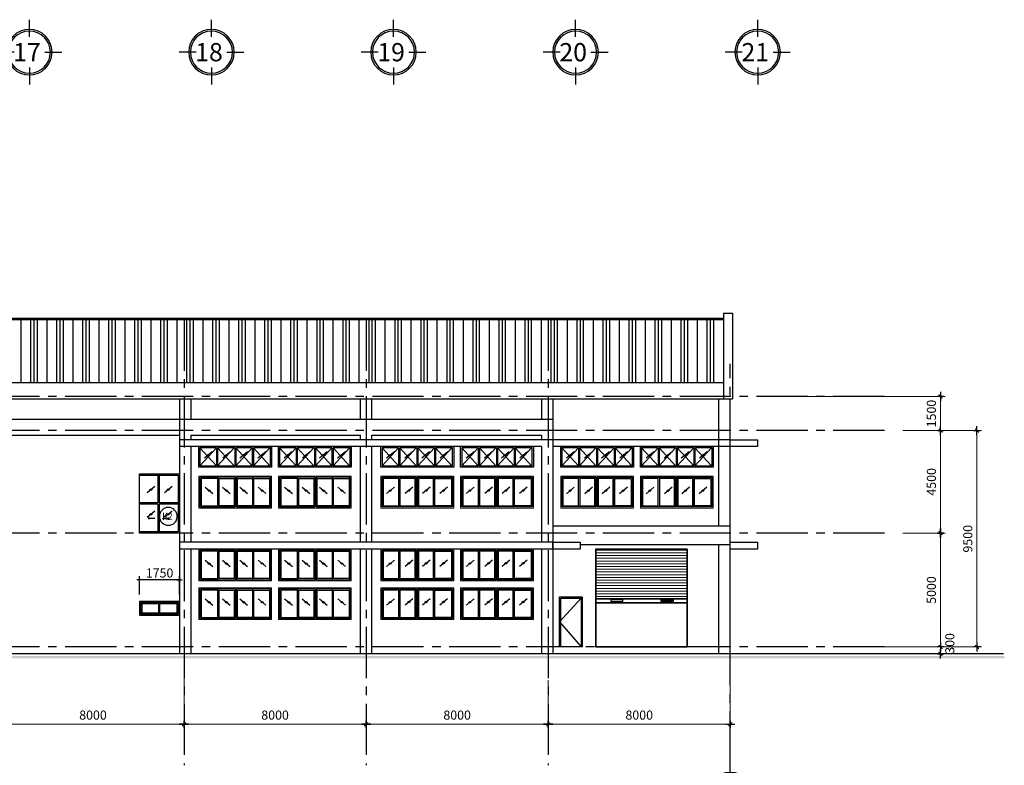
# Model space of a CAD drawing. Units: millimetres. Extents: x 0 to 691637, y 0 to 536302.
# Drawn here: x 207804 to 229434, y 162784 to 179154 of the extents above; entities that cross this region are included whole.
import ezdxf
from ezdxf.enums import TextEntityAlignment as Align

# ---------------------------------------------------------------- set-up
doc = ezdxf.new("R2010")
doc.units = ezdxf.units.MM
doc.header["$PDMODE"] = 3
doc.linetypes.add('CENTER2', pattern=[1.125, 0.75, -0.125, 0.125, -0.125])
doc.linetypes.add('HIDDEN', pattern=[0.125, 0.0625, -0.0625])
for name, color, linetype in [('03', 3, 'Continuous'), ('1-H', 8, 'HIDDEN'), ('1-W', 2, 'Continuous'), ('2', 2, 'Continuous'), ('3', 3, 'Continuous'), ('9', 9, 'Continuous'), ('A_Doors', 153, 'Continuous'), ('A_Windows', 134, 'Continuous'), ('CHITIET', 144, 'Continuous'), ('dim', 8, 'Continuous'), ('HACH', 8, 'Continuous'), ('HATCH', 8, 'Continuous'), ('KICH THUOC', 1, 'Continuous'), ('KT_WALL', 1, 'Continuous'), ('text', 41, 'Continuous'), ('W', 1, 'Continuous')]:
    doc.layers.add(name, color=color, linetype=linetype)
for name, color, linetype, lineweight in [('CUA', 2, 'Continuous', 20), ('KT_DIM1', 252, 'Continuous', 15), ('KT_DOOR', 4, 'Continuous', 35), ('KT_HATCH1', 8, 'Continuous', 15), ('KT_MEDIUM', 2, 'Continuous', 30), ('THAY 0.3', 2, 'Continuous', 30)]:
    doc.layers.add(name, color=color, linetype=linetype, lineweight=lineweight)
doc.styles.add('Arial', font='arial.ttf', dxfattribs={"width": 1.05})
doc.styles.add('dim', font='Vhelven.ttf')
doc.styles.add('DIMTEXT', font='Vhelven.ttf')
doc.styles.add('HELVE', font='Vhelven.ttf')
doc.styles.add('STYLE3', font='txt')
doc.dimstyles.new('200new', dxfattribs={"dimtxt": 200, "dimasz": 30, "dimexe": 80, "dimexo": 150, "dimgap": 50, "dimtad": 1, "dimdec": 0, "dimlfac": 2, "dimzin": 0, "dimdsep": 46, "dimtxsty": 'Arial', "dimblk": 'TICK', "dimcen": 200, "dimdle": 200, "dimclrd": 9, "dimclre": 9, "dimclrt": 4, "dimadec": 0, "dimazin": 0, "dimtfac": 1, "dimtdec": 0, "dimtix": 1, "dimtmove": 2, "dimatfit": 3, "dimfxl": 0, "dimtolj": 1, "dimtzin": 0, "dimarcsym": 0})
doc.dimstyles.new('50', dxfattribs={"dimtxt": 250, "dimasz": 100, "dimexe": 250, "dimexo": 250, "dimgap": 80, "dimtad": 1, "dimdec": 0, "dimlfac": 0.5, "dimtxsty": 'dim', "dimblk": 'FC', "dimcen": -200, "dimdle": 150, "dimclrd": 256, "dimclre": 256, "dimclrt": 4, "dimadec": 0, "dimazin": 0, "dimtfac": 1, "dimtdec": 0, "dimtix": 1, "dimtmove": 2, "dimatfit": 3, "dimfxl": 0, "dimlwd": -1, "dimlwe": -1, "dimarcsym": 0})
doc.dimstyles.new('DIM 200 QA', dxfattribs={"dimscale": 100, "dimtxt": 2, "dimasz": 0.5, "dimexe": 1, "dimexo": 2, "dimgap": 1, "dimtad": 1, "dimdec": 0, "dimlfac": 2, "dimzin": 12, "dimdsep": 46, "dimtxsty": 'DIMTEXT', "dimblk": 'TICK', "dimcen": -0.09, "dimdle": 2, "dimclrd": 256, "dimclre": 252, "dimclrt": 7, "dimadec": 0, "dimazin": 3, "dimtfac": 1, "dimtdec": 0, "dimtix": 1, "dimtmove": 2, "dimatfit": 3, "dimldrblk": 'DOT', "dimfxl": 0, "dimtolj": 1, "dimtzin": 0, "dimlwd": -1, "dimlwe": -1, "dimarcsym": 0})

# ---------------------------------------------------------------- blocks, each defined once
blk = doc.blocks.new('COTE')
at = {"layer": '2', "linetype": 'Continuous', "ltscale": 10}
for p, q in [((-499455, -23984), (-499455, -23609)), ((-499792, -24322), (-500167, -24322)), ((-499117, -24322), (-498742, -24322)), ((-499455, -24660), (-499455, -25035))]:
    blk.add_line(p, q, dxfattribs=at)
blk.add_circle((-499455, -24322), 500, dxfattribs=at)
at = {"layer": 'HACH', "linetype": 'Continuous', "ltscale": 10}
blk.add_circle((-499455, -24322), 462, dxfattribs=at)
at = {"layer": 'text', "ltscale": 50, "style": 'HELVE'}
blk.add_attdef('T', (-499626, -24514), '', height=400, dxfattribs=at)
blk = doc.blocks.new('TICK')
at = {"layer": 'KICH THUOC', "color": 1}
for p, q in [((0, 1.5), (0, -1.5)), ((-2, 0), (2, 0))]:
    blk.add_line(p, q, dxfattribs=at)
at = {"layer": 'KICH THUOC', "color": 1, "const_width": 0.505}
blk.add_lwpolyline([(-0.68, -0.68), (0.68, 0.68)], dxfattribs=at)
at = {"layer": 'KICH THUOC', "color": 1, "const_width": 0.253}
for points in [[(0.59, 0.77, -0.414214), (0.77, 0.77, -1)], [(0.77, 0.77, -0.414214), (0.77, 0.59, -1)], [(-0.77, -0.59, 0.414214), (-0.77, -0.77, 1)], [(-0.77, -0.77, 0.414214), (-0.59, -0.77, 1)]]:
    blk.add_lwpolyline(points, format="xyb", dxfattribs=at)
blk = doc.blocks.new('*D658')
at = {"layer": 'Defpoints', "color": 0, "transparency": 16777216}
for p in [(219414, 164855), (223414, 164882), (219414, 163684)]:
    blk.add_point(p, dxfattribs=at)
at = {"layer": 'KT_DIM1', "color": 252, "transparency": 16777216}
for p, q in [((219414, 164655), (219414, 163584)), ((223414, 164682), (223414, 163584))]:
    blk.add_line(p, q, dxfattribs=at)
at = {"layer": 'KT_DIM1', "transparency": 16777216}
blk.add_line((223364, 163684), (219464, 163684), dxfattribs=at)
at = {"layer": 'KT_DIM1', "transparency": 16777216, "xscale": 50, "yscale": 50, "zscale": 50, "rotation": 180}
blk.add_blockref('TICK', (219414, 163684), dxfattribs=at)
at = {"layer": 'KT_DIM1', "transparency": 16777216, "xscale": 50, "yscale": 50, "zscale": 50}
blk.add_blockref('TICK', (223414, 163684), dxfattribs=at)
at = {"layer": 'KT_DIM1', "color": 7, "transparency": 16777216, "insert": (221414, 163886), "char_height": 200, "attachment_point": 5, "style": 'DIMTEXT'}
blk.add_mtext('\\A1;8000', dxfattribs=at)
blk = doc.blocks.new('_DOT')
at = {"color": 0, "linetype": 'ByBlock'}
blk.add_line((-0.5, 0), (-1, 0), dxfattribs=at)
at = {"color": 0, "linetype": 'ByBlock', "const_width": 0.5}
blk.add_lwpolyline([(-0.25, 0, 1), (0.25, 0, 1)], format="xyb", close=True, dxfattribs=at)
blk = doc.blocks.new('*D659')
at = {"layer": 'Defpoints', "color": 0, "transparency": 16777216}
for p in [(215414, 163684), (215414, 163535), (219414, 163535)]:
    blk.add_point(p, dxfattribs=at)
at = {"layer": 'KT_DIM1', "color": 252, "transparency": 16777216}
for p, q in [((215414, 163735), (215414, 163784)), ((219414, 163735), (219414, 163784))]:
    blk.add_line(p, q, dxfattribs=at)
at = {"layer": 'KT_DIM1', "transparency": 16777216}
blk.add_line((219364, 163684), (215464, 163684), dxfattribs=at)
at = {"layer": 'KT_DIM1', "transparency": 16777216, "xscale": 50, "yscale": 50, "zscale": 50, "rotation": 180}
blk.add_blockref('TICK', (215414, 163684), dxfattribs=at)
at = {"layer": 'KT_DIM1', "transparency": 16777216, "xscale": 50, "yscale": 50, "zscale": 50}
blk.add_blockref('TICK', (219414, 163684), dxfattribs=at)
at = {"layer": 'KT_DIM1', "color": 7, "transparency": 16777216, "insert": (217414, 163886), "char_height": 200, "attachment_point": 5, "style": 'DIMTEXT'}
blk.add_mtext('\\A1;8000', dxfattribs=at)
blk = doc.blocks.new('*D660')
at = {"layer": 'Defpoints', "color": 0, "ltscale": 10, "transparency": 16777216}
for p in [(226485, 165382), (228034, 165382), (226485, 165232)]:
    blk.add_point(p, dxfattribs=at)
at = {"layer": 'KT_DIM1', "ltscale": 10, "transparency": 16777216}
for p, q in [((228034, 165432), (228034, 165482)), ((228034, 165232), (228034, 165382)), ((228034, 165182), (228034, 165132))]:
    blk.add_line(p, q, dxfattribs=at)
at = {"layer": 'KT_DIM1', "color": 252, "ltscale": 10, "transparency": 16777216}
for p, q in [((226685, 165382), (228134, 165382)), ((226685, 165232), (228134, 165232))]:
    blk.add_line(p, q, dxfattribs=at)
at = {"layer": 'KT_DIM1', "ltscale": 10, "transparency": 16777216, "xscale": 50, "yscale": 50, "zscale": 50}
for p, rotation in [((228034, 165382), 270), ((228034, 165232), 90)]:
    blk.add_blockref('TICK', p, dxfattribs=dict(at, rotation=rotation))
at = {"layer": 'KT_DIM1', "color": 7, "ltscale": 10, "transparency": 16777216, "insert": (228237, 165459), "char_height": 200, "attachment_point": 5, "rotation": 90, "style": 'DIMTEXT'}
blk.add_mtext('\\A1;300', dxfattribs=at)
blk = doc.blocks.new('*D661')
at = {"layer": 'Defpoints', "color": 0, "ltscale": 10, "transparency": 16777216}
for p in [(227002, 167882), (228034, 167882), (227085, 165382)]:
    blk.add_point(p, dxfattribs=at)
at = {"layer": 'KT_DIM1', "color": 252, "ltscale": 10, "transparency": 16777216}
for p, q in [((227202, 167882), (228134, 167882)), ((227285, 165382), (228134, 165382))]:
    blk.add_line(p, q, dxfattribs=at)
at = {"layer": 'KT_DIM1', "ltscale": 10, "transparency": 16777216}
blk.add_line((228034, 165432), (228034, 167832), dxfattribs=at)
at = {"layer": 'KT_DIM1', "ltscale": 10, "transparency": 16777216, "xscale": 50, "yscale": 50, "zscale": 50}
for p, rotation in [((228034, 167882), 90), ((228034, 165382), 270)]:
    blk.add_blockref('TICK', p, dxfattribs=dict(at, rotation=rotation))
at = {"layer": 'KT_DIM1', "color": 7, "ltscale": 10, "transparency": 16777216, "insert": (227832, 166632), "char_height": 200, "attachment_point": 5, "rotation": 90, "style": 'DIMTEXT'}
blk.add_mtext('\\A1;5000', dxfattribs=at)
blk = doc.blocks.new('*D662')
at = {"layer": 'Defpoints', "color": 0, "ltscale": 10, "transparency": 16777216}
for p in [(227002, 170132), (228034, 170132), (227002, 167882)]:
    blk.add_point(p, dxfattribs=at)
at = {"layer": 'KT_DIM1', "color": 252, "ltscale": 10, "transparency": 16777216}
for p, q in [((227202, 170132), (228134, 170132)), ((227202, 167882), (228134, 167882))]:
    blk.add_line(p, q, dxfattribs=at)
at = {"layer": 'KT_DIM1', "ltscale": 10, "transparency": 16777216}
blk.add_line((228034, 167932), (228034, 170082), dxfattribs=at)
at = {"layer": 'KT_DIM1', "ltscale": 10, "transparency": 16777216, "xscale": 50, "yscale": 50, "zscale": 50}
for p, rotation in [((228034, 170132), 90), ((228034, 167882), 270)]:
    blk.add_blockref('TICK', p, dxfattribs=dict(at, rotation=rotation))
at = {"layer": 'KT_DIM1', "color": 7, "ltscale": 10, "transparency": 16777216, "insert": (227832, 169007), "char_height": 200, "attachment_point": 5, "rotation": 90, "style": 'DIMTEXT'}
blk.add_mtext('\\A1;4500', dxfattribs=at)
blk = doc.blocks.new('*D663')
at = {"layer": 'Defpoints', "color": 0, "ltscale": 10, "transparency": 16777216}
for p in [(223792, 170882), (228034, 170882), (227002, 170132)]:
    blk.add_point(p, dxfattribs=at)
at = {"layer": 'KT_DIM1', "color": 252, "ltscale": 10, "transparency": 16777216}
for p, q in [((223992, 170882), (228134, 170882)), ((227202, 170132), (228134, 170132))]:
    blk.add_line(p, q, dxfattribs=at)
at = {"layer": 'KT_DIM1', "ltscale": 10, "transparency": 16777216}
for p, q in [((228034, 170932), (228034, 170982)), ((228034, 170132), (228034, 170882)), ((228034, 170082), (228034, 170032))]:
    blk.add_line(p, q, dxfattribs=at)
at = {"layer": 'KT_DIM1', "ltscale": 10, "transparency": 16777216, "xscale": 50, "yscale": 50, "zscale": 50}
for p, rotation in [((228034, 170882), 270), ((228034, 170132), 90)]:
    blk.add_blockref('TICK', p, dxfattribs=dict(at, rotation=rotation))
at = {"layer": 'KT_DIM1', "color": 7, "ltscale": 10, "transparency": 16777216, "insert": (227832, 170507), "char_height": 200, "attachment_point": 5, "rotation": 90, "style": 'DIMTEXT'}
blk.add_mtext('\\A1;1500', dxfattribs=at)
blk = doc.blocks.new('*D664')
at = {"layer": 'Defpoints', "color": 0, "ltscale": 10, "transparency": 16777216}
for p in [(227002, 170132), (228834, 170132), (227085, 165382)]:
    blk.add_point(p, dxfattribs=at)
at = {"layer": 'KT_DIM1', "color": 252, "ltscale": 10, "transparency": 16777216}
for p, q in [((227202, 170132), (228934, 170132)), ((227285, 165382), (228934, 165382))]:
    blk.add_line(p, q, dxfattribs=at)
at = {"layer": 'KT_DIM1', "ltscale": 10, "transparency": 16777216}
blk.add_line((228834, 165432), (228834, 170082), dxfattribs=at)
at = {"layer": 'KT_DIM1', "ltscale": 10, "transparency": 16777216, "xscale": 50, "yscale": 50, "zscale": 50}
for p, rotation in [((228834, 170132), 90), ((228834, 165382), 270)]:
    blk.add_blockref('TICK', p, dxfattribs=dict(at, rotation=rotation))
at = {"layer": 'KT_DIM1', "color": 7, "ltscale": 10, "transparency": 16777216, "insert": (228632, 167757), "char_height": 200, "attachment_point": 5, "rotation": 90, "style": 'DIMTEXT'}
blk.add_mtext('\\A1;9500', dxfattribs=at)
blk = doc.blocks.new('*D653')
at = {"layer": 'Defpoints', "color": 0, "transparency": 16777216}
for p in [(211414, 165132), (211414, 163684), (215414, 163535)]:
    blk.add_point(p, dxfattribs=at)
at = {"layer": 'KT_DIM1', "color": 252, "transparency": 16777216}
for p, q in [((211414, 164932), (211414, 163584)), ((215414, 163735), (215414, 163784))]:
    blk.add_line(p, q, dxfattribs=at)
at = {"layer": 'KT_DIM1', "transparency": 16777216}
blk.add_line((215364, 163684), (211464, 163684), dxfattribs=at)
at = {"layer": 'KT_DIM1', "transparency": 16777216, "xscale": 50, "yscale": 50, "zscale": 50, "rotation": 180}
blk.add_blockref('TICK', (211414, 163684), dxfattribs=at)
at = {"layer": 'KT_DIM1', "transparency": 16777216, "xscale": 50, "yscale": 50, "zscale": 50}
blk.add_blockref('TICK', (215414, 163684), dxfattribs=at)
at = {"layer": 'KT_DIM1', "color": 7, "transparency": 16777216, "insert": (213414, 163886), "char_height": 200, "attachment_point": 5, "style": 'DIMTEXT'}
blk.add_mtext('\\A1;8000', dxfattribs=at)
blk = doc.blocks.new('*D654')
at = {"layer": 'Defpoints', "color": 0, "transparency": 16777216}
for p in [(211414, 165132), (207414, 164574), (207414, 163684)]:
    blk.add_point(p, dxfattribs=at)
at = {"layer": 'KT_DIM1', "color": 252, "transparency": 16777216}
for p, q in [((211414, 164932), (211414, 163584)), ((207414, 164374), (207414, 163584))]:
    blk.add_line(p, q, dxfattribs=at)
at = {"layer": 'KT_DIM1', "transparency": 16777216}
blk.add_line((211364, 163684), (207464, 163684), dxfattribs=at)
at = {"layer": 'KT_DIM1', "transparency": 16777216, "xscale": 50, "yscale": 50, "zscale": 50, "rotation": 180}
blk.add_blockref('TICK', (207414, 163684), dxfattribs=at)
at = {"layer": 'KT_DIM1', "transparency": 16777216, "xscale": 50, "yscale": 50, "zscale": 50}
blk.add_blockref('TICK', (211414, 163684), dxfattribs=at)
at = {"layer": 'KT_DIM1', "color": 7, "transparency": 16777216, "insert": (209414, 163886), "char_height": 200, "attachment_point": 5, "style": 'DIMTEXT'}
blk.add_mtext('\\A1;8000', dxfattribs=at)
blk = doc.blocks.new('cs1400x3200')
at = {"layer": 'A_Windows'}
for p, q in [((419, 1275), (419, 625)), ((800, 1275), (800, 625)), ((825, 1275), (825, 625)), ((1181, 1275), (1181, 625)), ((1181, 1250), (1181, 625)), ((136, 1056), (307, 916)), ((195, 990), (224, 966)), ((225, 997), (254, 973)), ((517, 1056), (688, 916)), ((576, 990), (605, 966)), ((606, 997), (635, 973)), ((898, 1056), (1069, 916)), ((958, 990), (986, 966)), ((988, 997), (1016, 973))]:
    blk.add_line(p, q, dxfattribs=at)
for points in [[(800, 1275), (25, 1275), (25, 625), (800, 625)], [(825, 625), (1575, 625), (1575, 1275), (825, 1275)]]:
    blk.add_lwpolyline(points, dxfattribs=at)
for points in [[(419, 1250), (50, 1250), (50, 650), (419, 650)], [(444, 1250), (775, 1250), (775, 650), (444, 650)], [(850, 1250), (1181, 1250), (1181, 650), (850, 650)], [(1206, 1250), (1550, 1250), (1550, 650), (1206, 650)]]:
    blk.add_lwpolyline(points, close=True, dxfattribs=at)
at = {"layer": 'CUA'}
for p, q in [((1600, 1300), (0, 1300)), ((0, 600), (0, 1300)), ((1600, 1300), (1600, 600)), ((1600, 600), (0, 600))]:
    blk.add_line(p, q, dxfattribs=at)
at = {"layer": 'KT_HATCH1'}
for p, q in [((1304, 1056), (1475, 916)), ((1364, 990), (1392, 966)), ((1394, 997), (1422, 973))]:
    blk.add_line(p, q, dxfattribs=at)
blk = doc.blocks.new('*D652')
at = {"layer": 'Defpoints', "color": 0, "transparency": 16777216}
for p in [(210439, 166854), (210439, 166382), (211314, 166382)]:
    blk.add_point(p, dxfattribs=at)
at = {"layer": 'KT_DIM1', "color": 9, "lineweight": -2, "transparency": 16777216}
for p, q in [((210439, 166532), (210439, 166934)), ((211284, 166854), (210469, 166854)), ((211314, 166532), (211314, 166934))]:
    blk.add_line(p, q, dxfattribs=at)
at = {"layer": 'KT_DIM1', "color": 9, "lineweight": -2, "transparency": 16777216, "xscale": 30, "yscale": 30, "zscale": 30, "rotation": 180}
blk.add_blockref('TICK', (210439, 166854), dxfattribs=at)
at = {"layer": 'KT_DIM1', "color": 9, "lineweight": -2, "transparency": 16777216, "xscale": 30, "yscale": 30, "zscale": 30}
blk.add_blockref('TICK', (211314, 166854), dxfattribs=at)
at = {"layer": 'KT_DIM1', "color": 4, "transparency": 16777216, "insert": (210876, 167006), "char_height": 200, "attachment_point": 5, "style": 'Arial'}
blk.add_mtext('\\A1;1750', dxfattribs=at)
blk = doc.blocks.new('FOCUS')
for q in [(-150, 0), (50, 0)]:
    blk.add_line((-50, 0), q)
at = {"color": 0}
for p, q in [((-72.9, -16.9), (-33.8, 22.2)), ((-71, -22.1), (-28.7, 20.3)), ((-68.9, -5.9), (-44.8, 18.2)), ((-49.5, -14.6), (-64.6, 0.5)), ((-64.4, -22.5), (-28.2, 13.6)), ((-45.7, -11.4), (-61.4, 4.3)), ((-42.1, -7.9), (-57.9, 7.9)), ((-38.7, -4.3), (-54.3, 11.3)), ((-35.5, -0.4), (-50.4, 14.5)), ((-32.6, 3.8), (-46.2, 17.4)), ((-30.1, 8.4), (-41.6, 19.9)), ((-28.2, 13.6), (-36.4, 21.8)), ((-69.7, -22.7), (-72.7, -19.7)), ((-63.2, -22.2), (-72.2, -13.2)), ((-58.1, -20.2), (-70.2, -8.1)), ((-53.6, -17.6), (-67.6, -3.6)), ((-48.8, -14), (-36.7, -1.9))]:
    blk.add_line(p, q, dxfattribs=at)
for centre, radius, start, end in [((-1.6, -49.1), 80.2, 135, 143.7929), ((-1.6, -49.1), 80.2, 126.2071, 135), ((-22.1, -21.1), 45.5, 114.5226, 126.2071), ((-99.1, 48.4), 80.2, 315, 323.7929), ((-31.6, -0.3), 22.5, 92.9637, 114.5226), ((-71.1, 27.9), 45.5, 323.7929, 335.4774), ((-32.5, 17.5), 4.77, 45, 92.9637), ((-50.3, 18.4), 22.5, 335.4774, 357.0363), ((-32.5, 17.5), 4.77, 357.0363, 45), ((-50.4, -19.1), 22.5, 155.4774, 177.0363), ((-68.2, -18.2), 4.77, 177.0363, 225), ((-68.2, -18.2), 4.77, 225, 272.9637), ((-29.6, -28.6), 45.5, 143.7929, 155.4774), ((-69.1, -0.4), 22.5, 272.9637, 294.5226), ((-78.6, 20.4), 45.5, 294.5226, 306.2071), ((-99.1, 48.4), 80.2, 306.2071, 315)]:
    blk.add_arc(centre, radius, start, end)
blk = doc.blocks.new('FC')
at = {"xscale": 0.030733187537858, "yscale": 0.030733187537858, "zscale": 0.030733187537858}
blk.add_blockref('FOCUS', (1.54, 0), dxfattribs=at)
blk = doc.blocks.new('KHCUA')
at = {"layer": '9'}
blk.add_circle((-54, 192), 200, dxfattribs=at)
at = {"layer": 'text', "style": 'STYLE3'}
blk.add_attdef('A', text='', height=191, dxfattribs=at).set_placement((-54, 192), align=Align.MIDDLE_CENTER)
blk = doc.blocks.new('A')
at = {"layer": '1-W'}
for p, q in [((0, 450), (1600, 450)), ((0, 450), (0, 0)), ((1600, 0), (1600, 450)), ((0, 0), (1600, 0))]:
    blk.add_line(p, q, dxfattribs=at)
at = {"layer": 'dim'}
for p, q in [((38, 425), (400, 25)), ((400, 425), (38, 25)), ((129, 332), (300, 193)), ((189, 266), (217, 243)), ((219, 273), (247, 250)), ((425, 425), (788, 25)), ((788, 425), (425, 25)), ((529, 332), (700, 193)), ((589, 266), (617, 243)), ((619, 273), (647, 250)), ((825, 425), (1187, 25)), ((1187, 425), (825, 25)), ((904, 332), (1075, 193)), ((964, 266), (992, 243)), ((994, 273), (1022, 250)), ((1212, 425), (1575, 25)), ((1575, 425), (1212, 25)), ((1304, 332), (1475, 193)), ((1364, 266), (1392, 243)), ((1394, 273), (1422, 250))]:
    blk.add_line(p, q, dxfattribs=at)
at = {"layer": 'W'}
for p, q in [((400, 425), (400, 25)), ((425, 425), (425, 25)), ((788, 425), (788, 25)), ((812, 425), (812, 25)), ((1187, 425), (1187, 25)), ((1187, 425), (1187, 25)), ((1212, 425), (1212, 25))]:
    blk.add_line(p, q, dxfattribs=at)
for points in [[(400, 25), (25, 25), (25, 425), (400, 425)], [(425, 425), (788, 425)], [(812, 425), (1187, 425)], [(1212, 425), (1575, 425), (1575, 25), (1212, 25)], [(788, 25), (425, 25)], [(1187, 25), (812, 25)]]:
    blk.add_lwpolyline(points, dxfattribs=at)

msp = doc.modelspace()

# ---------------------------------------------------------------- hatches: boundary and pattern name
at = {"layer": 'HACH', "ltscale": 10}
h = msp.add_hatch(dxfattribs=at)
h.set_pattern_fill('PLASTI', color=256, scale=90, angle=90, style=0)
h.set_pattern_definition([(90, (99606.2, 240963.7), (-571.5, 3e-14), []), (90, (99534.77, 240963.7), (-571.5, 3e-14), []), (90, (99463.3, 240963.7), (-571.5, 3e-14), []), (90, (99249, 240963.7), (-571.5, 3e-14), [])])
h.paths.add_polyline_path([(155413.62, 172573.11), (151563.62, 172573.11), (151563.62, 171186.85), (155413.62, 171186.85)])
h.paths.add_polyline_path([(159413.62, 172573.11), (155413.62, 172573.11), (155413.62, 171186.85), (159413.62, 171186.85)])
h.paths.add_polyline_path([(163413.62, 172573.11), (159413.62, 172573.11), (159413.62, 171186.85), (163413.62, 171186.85)])
h.paths.add_polyline_path([(167413.62, 172573.11), (163413.62, 172573.11), (163413.62, 171186.85), (167413.62, 171186.85)])
h.paths.add_polyline_path([(171413.62, 172573.11), (167413.62, 172573.11), (167413.62, 171186.85), (170953.62, 171186.85), (171413.62, 171186.85)])
h.paths.add_polyline_path([(175413.62, 172573.11), (171413.62, 172573.11), (171413.62, 171186.85), (175413.62, 171186.85)])
h.paths.add_polyline_path([(175913.62, 172573.11), (175413.62, 172573.11), (175413.62, 171186.85), (175913.62, 171186.85)])
h.paths.add_polyline_path([(179913.62, 172573.11), (175913.62, 172573.11), (175913.62, 171186.85), (179913.62, 171186.85)])
h.paths.add_polyline_path([(183913.62, 172573.11), (179913.62, 172573.11), (179913.62, 171186.85), (183913.62, 171186.85)])
h.paths.add_polyline_path([(187913.62, 172573.11), (183913.62, 172573.11), (183913.62, 171186.85), (187913.62, 171186.85)])
h.paths.add_polyline_path([(191913.62, 172573.11), (187913.62, 172573.11), (187913.62, 171186.85), (191913.62, 171186.85)])
h.paths.add_polyline_path([(195913.62, 172573.11), (191913.62, 172573.11), (191913.62, 171186.85), (195913.62, 171186.85)])
h.paths.add_polyline_path([(199413.62, 172573.11), (195913.62, 172573.11), (195913.62, 171186.85), (199413.62, 171186.85)])
h.paths.add_polyline_path([(199913.62, 172573.11), (199413.62, 172573.11), (199413.62, 171186.85), (199913.62, 171186.85)])
h.paths.add_polyline_path([(203313.62, 171756.85), (203413.62, 171756.85), (203413.62, 172573.11), (199913.62, 172573.11), (199913.62, 171186.85), (203313.62, 171186.85)])
h.paths.add_polyline_path([(207413.62, 172573.11), (203413.62, 172573.11), (203413.62, 171756.85), (207413.62, 171756.85)])
h.paths.add_polyline_path([(211413.62, 172573.11), (207413.62, 172573.11), (207413.62, 171756.85), (207513.62, 171756.85), (207513.62, 171186.85), (211263.62, 171186.85), (211413.62, 171186.85)])
h.paths.add_polyline_path([(215413.62, 172573.11), (211413.62, 172573.11), (211413.62, 171186.85), (215413.62, 171186.85)])
h.paths.add_polyline_path([(219413.62, 172573.11), (215413.62, 172573.11), (215413.62, 171186.85), (219413.62, 171186.85)])
h.paths.add_polyline_path([(223263.62, 172573.11), (219413.62, 172573.11), (219413.62, 171186.85), (223263.62, 171186.85)])
at = {"layer": 'KT_HATCH1'}
h = msp.add_hatch(dxfattribs=at)
h.set_pattern_fill('_USER', color=256, scale=60, style=0, pattern_type=0)
h.set_pattern_definition([(7e-15, (272508.907, -115271.71), (0, 60), [])])
h.paths.add_polyline_path([(222463.68, 167531.85), (222463.68, 166441.78), (220463.68, 166441.78), (220463.68, 167531.85)])

# ---------------------------------------------------------------- linework, layer by layer
at = {"layer": '03', "ltscale": 10}
for p, q in [((219263.62, 170831.85), (219263.62, 170381.85)), ((219513.62, 170831.85), (219513.62, 170381.85)), ((223163.68, 168031.85), (223163.68, 170831.85)), ((223413.62, 165231.85), (223413.62, 170831.85)), ((219513.62, 170381.85), (219513.62, 165231.85)), ((219263.62, 170031.85), (219263.62, 169931.85)), ((219263.62, 169781.85), (219263.62, 167681.85)), ((219263.62, 167531.85), (219263.62, 165231.85)), ((223163.68, 165234.34), (223163.68, 167631.85))]:
    msp.add_line(p, q, dxfattribs=at)
msp.add_solid([(229432.07, 165181.85), (161405.78, 165181.85), (229434.06, 165131.85), (149789.12, 165131.85)], dxfattribs=at)
at = {"layer": '1-H', "linetype": 'CENTER2', "ltscale": 1500}
for p, q in [((211413.62, 172573.11), (211413.62, 162783.66)), ((215413.62, 172573.11), (215413.62, 162783.66)), ((219413.62, 172573.11), (219413.62, 162783.66)), ((223413.62, 162844.96), (223413.62, 171594.96)), ((226802.7, 170881.85), (149789.12, 170881.57)), ((226802.7, 170131.85), (149789.12, 170131.85)), ((226802.7, 167881.85), (149789.12, 167881.85)), ((226802.7, 165381.85), (149789.12, 165381.85))]:
    msp.add_line(p, q, dxfattribs=at)
at = {"layer": '1-W'}
for points in [[(210438.62, 169181.85), (211313.62, 169181.85), (211313.62, 167881.85), (210438.62, 167881.85)], [(211313.62, 166381.85), (210438.62, 166381.85), (210438.62, 166081.85), (211313.62, 166081.85)]]:
    msp.add_lwpolyline(points, close=True, dxfattribs=at)
at = {"layer": '2', "ltscale": 2}
msp.add_line((229413.21, 165231.85), (149789.12, 165231.85), dxfattribs=at)
at = {"layer": '3'}
for p, q in [((211313.62, 170831.85), (211313.62, 170381.85)), ((211563.62, 170831.85), (211563.62, 170381.85)), ((215288.62, 170381.85), (215288.62, 170831.85)), ((215538.62, 170381.85), (215538.62, 170831.85)), ((207413.62, 170381.85), (211313.62, 170381.85)), ((211313.62, 170381.85), (211313.62, 165231.85)), ((211313.62, 170381.85), (219513.62, 170381.85)), ((207638.62, 170031.85), (211313.62, 170031.85)), ((211563.62, 170031.85), (215288.62, 170031.85)), ((211563.62, 170031.85), (211563.62, 169931.85)), ((215288.62, 169931.85), (215288.62, 170031.85)), ((215538.62, 169931.85), (215538.62, 170031.85)), ((215538.62, 170031.85), (219263.62, 170031.85)), ((219263.62, 169931.85), (211313.62, 169931.85)), ((223413.62, 169931.85), (219513.62, 169931.85)), ((219263.62, 169781.85), (211313.62, 169781.85)), ((211563.62, 169781.85), (211563.62, 167681.85)), ((215288.62, 167681.85), (215288.62, 169781.85)), ((215538.62, 167681.85), (215538.62, 169781.85)), ((223413.62, 169781.85), (219513.62, 169781.85)), ((219513.53, 167681.85), (211313.62, 167681.85)), ((219513.53, 167531.85), (211313.62, 167531.85)), ((211563.62, 167531.85), (211563.62, 165231.85)), ((215288.62, 165231.85), (215288.62, 167531.85)), ((215538.62, 165231.85), (215538.62, 167531.85))]:
    msp.add_line(p, q, dxfattribs=at)
for points in [[(223513.62, 169781.85), (223413.62, 169781.85), (223413.62, 169931.85), (224013.62, 169931.85), (224013.62, 169781.85), (223413.62, 169781.85)], [(219613.62, 167531.85), (219513.62, 167531.85), (219513.62, 167681.85), (220113.62, 167681.85), (220113.62, 167531.85), (219513.62, 167531.85)], [(223513.62, 167531.85), (223413.62, 167531.85), (223413.62, 167681.85), (224013.62, 167681.85), (224013.62, 167531.85), (223413.62, 167531.85)]]:
    msp.add_lwpolyline(points, dxfattribs=at)
at = {"layer": 'A_Doors'}
for p, q in [((210848.62, 168546.85), (210848.62, 169156.85)), ((210878.62, 168546.85), (210878.62, 169156.85)), ((210848.62, 168546.85), (210438.62, 168546.85)), ((210848.62, 168516.85), (210438.62, 168516.85)), ((210848.62, 167906.85), (210848.62, 168516.85)), ((211288.62, 168546.85), (210878.62, 168546.85)), ((211288.62, 168516.85), (210878.62, 168516.85)), ((210878.62, 167906.85), (210878.62, 168516.85)), ((210876.12, 166356.85), (210876.12, 166106.85))]:
    msp.add_line(p, q, dxfattribs=at)
for points in [[(210438.62, 169156.85), (211288.62, 169156.85), (211288.62, 167906.85), (210438.62, 167906.85)], [(211288.62, 166356.85), (210463.62, 166356.85), (210463.62, 166106.85), (211288.62, 166106.85)]]:
    msp.add_lwpolyline(points, close=True, dxfattribs=at)
for points in [[(210851.12, 166331.85), (210488.62, 166331.85), (210488.62, 166131.85), (210851.12, 166131.85)], [(210876.12, 166131.85), (211263.62, 166131.85), (211263.62, 166331.85), (210876.12, 166331.85)]]:
    msp.add_lwpolyline(points, dxfattribs=at)
at = {"layer": 'CHITIET', "ltscale": 10}
for p, q in [((210878.62, 168546.85), (210878.62, 168516.85)), ((210878.62, 167996.85), (210878.62, 168066.85))]:
    msp.add_line(p, q, dxfattribs=at)
at = {"layer": 'dim'}
for p, q in [((210774.67, 168906.34), (210603.57, 168766.93)), ((210685.14, 168847.22), (210656.62, 168823.98)), ((210715.08, 168840.31), (210686.57, 168817.07)), ((211155.39, 168906.34), (210984.28, 168766.93)), ((211065.85, 168847.22), (211037.33, 168823.98)), ((211095.8, 168840.31), (211067.28, 168817.07)), ((210774.67, 168366.7), (210603.57, 168227.29)), ((210685.14, 168307.57), (210656.62, 168284.34)), ((210715.08, 168300.66), (210686.57, 168277.43)), ((211155.39, 168366.7), (210984.28, 168227.29)), ((211065.85, 168307.57), (211037.33, 168284.34)), ((211095.8, 168300.66), (211067.28, 168277.43))]:
    msp.add_line(p, q, dxfattribs=at)
for points in [[(220793.52, 166377.36), (221052.96, 166377.36), (221052.96, 166413.51), (220793.52, 166413.51)], [(222157.27, 166377.36), (221897.84, 166377.36), (221897.84, 166413.51), (222157.27, 166413.51)]]:
    msp.add_lwpolyline(points, close=True, dxfattribs=at)
at = {"layer": 'HACH'}
msp.add_line((223413.62, 169931.85), (211563.62, 169931.85), dxfattribs=at)
at = {"layer": 'HATCH', "ltscale": 10}
for p, q in [((220138.68, 166456.85), (219663.68, 165931.85)), ((219663.68, 165931.85), (220138.68, 165381.85))]:
    msp.add_line(p, q, dxfattribs=at)
at = {"layer": 'KT_DIM1', "ltscale": 0.5}
for p, q in [((210438.62, 166356.85), (210438.62, 166106.85)), ((210851.12, 166331.85), (210851.12, 166131.85))]:
    msp.add_line(p, q, dxfattribs=at)
at = {"layer": 'KT_DOOR'}
for p, q in [((222463.68, 166441.78), (220463.68, 166441.78)), ((222463.68, 166352.12), (220463.68, 166352.12))]:
    msp.add_line(p, q, dxfattribs=at)
msp.add_lwpolyline([(222463.68, 167531.85), (220463.68, 167531.85), (220463.68, 165381.85), (222463.68, 165381.85)], close=True, dxfattribs=at)
at = {"layer": 'KT_MEDIUM', "color": 7, "ltscale": 10}
for p, q in [((223263.62, 172708.58), (223263.62, 170831.85)), ((223463.62, 172708.58), (223463.62, 170831.85)), ((151563.62, 172598.11), (223263.62, 172598.11)), ((151563.62, 172573.11), (223263.62, 172573.11)), ((207513.62, 171186.85), (211263.62, 171186.85)), ((211263.62, 171186.85), (223263.62, 171186.85)), ((207513.62, 170831.85), (211263.62, 170831.85)), ((211263.62, 170831.85), (223463.62, 170831.85))]:
    msp.add_line(p, q, dxfattribs=at)
at = {"layer": 'KT_MEDIUM', "color": 6, "ltscale": 10}
for p, q in [((223413.62, 168031.85), (219513.62, 168031.85)), ((219513.62, 168031.85), (219513.62, 167631.85)), ((223413.62, 167631.85), (223413.62, 168031.85)), ((220113.62, 167631.85), (223413.62, 167631.85))]:
    msp.add_line(p, q, dxfattribs=at)
at = {"layer": 'KT_MEDIUM', "color": 7, "ltscale": 10}
msp.add_lwpolyline([(223263.62, 172708.58), (223263.62, 172708.58), (223463.62, 172708.58)], dxfattribs=at)
at = {"layer": 'KT_WALL'}
msp.add_line((220163.68, 165381.85), (220163.68, 165949.61), dxfattribs=at)
at = {"layer": 'THAY 0.3'}
msp.add_lwpolyline([(219663.68, 166481.85), (220163.68, 166481.85), (220163.68, 165381.85), (219663.68, 165381.85)], close=True, dxfattribs=at)
msp.add_lwpolyline([(219688.68, 165381.85), (219688.68, 166456.85), (220138.68, 166456.85), (220138.68, 165381.85)], dxfattribs=at)

# ---------------------------------------------------------------- block references
ref = msp.add_blockref('KHCUA', (211016.65, 168060.95), dxfattribs=dict(xscale=-0.9797759996727109, yscale=0.9797759996727109, zscale=0.9797759996727109))
ref.add_attrib('A', 'K2', dxfattribs={"layer": 'text', "height": 162, "style": 'HELVE', "width": 0.85}).set_placement((211048.01, 168249.5), align=Align.MIDDLE_CENTER)
at = {"layer": 'HATCH', "linetype": 'Continuous'}
ref = msp.add_blockref('COTE', (707470.76, 154119.67), dxfattribs=dict(at, xscale=-1, rotation=180))
ref.add_attrib('T', '17', (207660.08, 178241.39), dxfattribs={"layer": 'text', "ltscale": 50, "height": 400, "style": 'HELVE'})
ref = msp.add_blockref('COTE', (711470.76, 154119.67), dxfattribs=dict(at, xscale=-1, rotation=180))
ref.add_attrib('T', '18', (211660.08, 178241.39), dxfattribs={"layer": 'text', "ltscale": 50, "height": 400, "style": 'HELVE'})
ref = msp.add_blockref('COTE', (715470.76, 154119.67), dxfattribs=dict(at, xscale=-1, rotation=180))
ref.add_attrib('T', '19', (215660.08, 178241.39), dxfattribs={"layer": 'text', "ltscale": 50, "height": 400, "style": 'HELVE'})
ref = msp.add_blockref('COTE', (719470.76, 154119.67), dxfattribs=dict(at, xscale=-1, rotation=180))
ref.add_attrib('T', '20', (219660.08, 178241.39), dxfattribs={"layer": 'text', "ltscale": 50, "height": 400, "style": 'HELVE'})
ref = msp.add_blockref('COTE', (723470.76, 154119.67), dxfattribs=dict(at, xscale=-1, rotation=180))
ref.add_attrib('T', '21', (223660.08, 178241.39), dxfattribs={"layer": 'text', "ltscale": 50, "height": 400, "style": 'HELVE'})
ref = msp.add_blockref('COTE', (-276040.98, 137810.28), dxfattribs=dict(at, rotation=180))
ref.add_attrib('T', '1', (223328.03, 161931.99), dxfattribs={"layer": 'text', "ltscale": 50, "height": 400, "style": 'HELVE'})
at = {"layer": 'KT_DIM1', "xscale": -1}
for name, p in [('A', (213338.62, 169331.78)), ('A', (215088.62, 169331.95)), ('A', (217338.62, 169331.78)), ('A', (219088.62, 169331.95)), ('A', (221288.62, 169331.65)), ('A', (223038.62, 169331.82)), ('cs1400x3200', (217338.62, 167831.92)), ('cs1400x3200', (219088.62, 167831.86)), ('cs1400x3200', (221288.62, 167831.72)), ('cs1400x3200', (223038.62, 167831.72)), ('cs1400x3200', (217338.62, 166231.86)), ('cs1400x3200', (219088.62, 166231.79)), ('cs1400x3200', (217338.62, 165381.92)), ('cs1400x3200', (219088.62, 165381.86))]:
    msp.add_blockref(name, p, dxfattribs=at)
at = {"layer": 'KT_DIM1'}
for p in [(211738.62, 167831.86), (213488.62, 167831.92), (211738.62, 166231.79), (213488.62, 166231.86), (211738.62, 165381.86), (213488.62, 165381.92)]:
    msp.add_blockref('cs1400x3200', p, dxfattribs=at)

# ---------------------------------------------------------------- dimensions: what is measured, and where the dimension line sits
at = {"layer": 'KT_DIM1', "ltscale": 10}
for base, p1, p2, picture, middle in [((228034.48, 170881.85), (227002.08, 170131.85), (223792.08, 170881.85), '*D663', (227831.69, 170506.85)), ((228034.48, 170131.85), (227002.08, 167881.85), (227002.08, 170131.85), '*D662', (227831.69, 169006.85)), ((228834.48, 170131.85), (227085.23, 165381.85), (227002.08, 170131.85), '*D664', (228631.69, 167756.85)), ((228034.48, 167881.85), (227085.23, 165381.85), (227002.08, 167881.85), '*D661', (227831.69, 166631.85))]:
    dim = msp.add_linear_dim(base=base, p1=p1, p2=p2, angle=90, dimstyle='DIM 200 QA', dxfattribs=at)
    dim.commit()
    dim.dimension.update_dxf_attribs({"geometry": picture, "text_midpoint": middle})
at = {"layer": 'KT_DIM1'}
for base, p1, p2, dimstyle, picture, middle in [((210438.62, 166854.37), (211313.62, 166381.85), (210438.62, 166381.85), '200new', '*D652', (210876.12, 167006.48)), ((207413.62, 163683.66), (211413.62, 165131.85), (207413.62, 164573.91), 'DIM 200 QA', '*D654', (209413.62, 163886.44)), ((211413.62, 163683.66), (215413.62, 163534.6), (211413.62, 165131.85), 'DIM 200 QA', '*D653', (213413.62, 163886.44)), ((219413.62, 163683.66), (223413.62, 164881.88), (219413.62, 164854.58), 'DIM 200 QA', '*D658', (221413.62, 163886.44)), ((215413.62, 163683.66), (219413.62, 163534.6), (215413.62, 163534.6), 'DIM 200 QA', '*D659', (217413.62, 163886.44))]:
    dim = msp.add_linear_dim(base=base, p1=p1, p2=p2, angle=180, dimstyle=dimstyle, dxfattribs=at)
    dim.commit()
    dim.dimension.update_dxf_attribs({"geometry": picture, "text_midpoint": middle})
at = {"layer": 'KT_DIM1', "ltscale": 10}
dim = msp.add_linear_dim(base=(228034.48, 165381.85), p1=(226485.23, 165231.85), p2=(226485.23, 165381.85), angle=90, dimstyle='DIM 200 QA', dxfattribs=at)
dim.commit()
dim.dimension.update_dxf_attribs({"geometry": '*D660', "text_midpoint": (228237.26, 165458.51), "dimtype": 160})

# ---------------------------------------------------------------- leaders
at = {"layer": 'dim'}
for points in [[(210772.28, 168206.08), (210624.61, 168206.08)], [(210940.37, 168206.08), (211088.05, 168206.08)]]:
    msp.add_leader(points, dimstyle='50', override={"dimasz": 150, "dimtad": 0}, dxfattribs=at)

doc.saveas('drawing.dxf')
